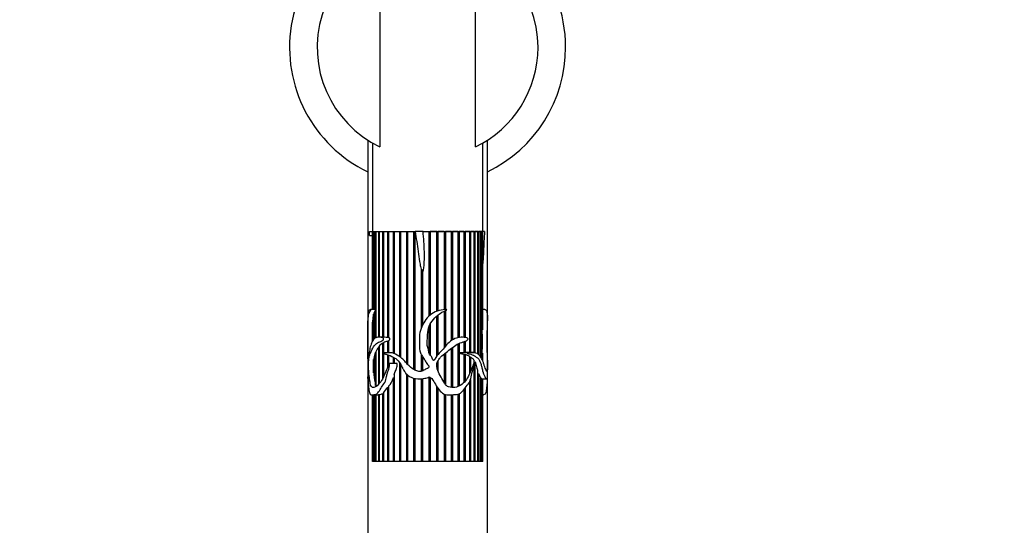
# Model space of a CAD drawing. Units: millimetres. Extents: x 0 to 1057, y 0 to 1792.
# Drawn here: x 505 to 719, y 329 to 439 of the extents above; entities that cross this region are included whole.
import ezdxf
from ezdxf import colors
from ezdxf.entities.mleader import LeaderData, LeaderLine
from ezdxf.math import Vec2, Vec3

# ---------------------------------------------------------------- set-up
doc = ezdxf.new("R2010")
doc.units = ezdxf.units.MM
doc.layers.add('DV5_Défaut', color=7, linetype='Continuous')
doc.layers.add('Défaut', color=7, linetype='Continuous')

# ---------------------------------------------------------------- blocks, each defined once
blk = doc.blocks.new('_DOT')
at = {"color": 0}
blk.add_line((0, 0), (-1, 0), dxfattribs=at)
at = {"color": 0, "const_width": 0.333}
blk.add_lwpolyline([(-0.1665, 0, 1), (0.1665, 0, 1)], format="xyb", close=True, dxfattribs=at)
blk = doc.blocks.new('SE4')
at = {"layer": 'DV5_Défaut', "color": 7, "linetype": 'Continuous'}
for p, q in [((583.61, 445.28), (583.61, 411.65)), ((604.39, 411.65), (604.39, 445.28)), ((581, 413.14), (581, 374.63)), ((607, 374.64), (607, 413.14)), ((582, 412.49), (582, 393.28)), ((606, 393.28), (606, 412.49)), ((581.34, 392.42), (582, 392.42)), ((581.35, 393.28), (582, 393.28)), ((582, 393.28), (582.02, 393.28)), ((582, 393.28), (582, 376.31)), ((582, 393.28), (591.25, 393.28)), ((582.02, 376.31), (582.02, 393.28)), ((582.04, 393.28), (582.04, 376.31)), ((582.04, 393.28), (582.25, 393.28)), ((582.25, 376.31), (582.25, 393.28)), ((582.3, 393.28), (582.3, 376.31)), ((582.3, 393.28), (582.7, 393.28)), ((582.7, 376.31), (582.7, 393.28)), ((582.78, 393.28), (582.78, 370.19)), ((582.78, 393.28), (583.37, 393.28)), ((583.37, 370.3), (583.37, 393.28)), ((583.48, 393.28), (583.48, 370.3)), ((583.48, 393.28), (584.25, 393.28)), ((584.25, 370.3), (584.25, 393.28)), ((584.35, 393.28), (584.35, 370.3)), ((584.38, 393.28), (584.38, 370.29)), ((584.38, 393.28), (585.32, 393.28)), ((585.32, 370.25), (585.32, 393.28)), ((585.41, 393.28), (585.41, 370.26)), ((585.48, 393.28), (585.48, 370.22)), ((585.48, 393.28), (586.56, 393.28)), ((586.56, 366.82), (586.56, 393.28)), ((586.63, 393.28), (586.63, 366.8)), ((586.74, 393.28), (586.74, 366.76)), ((586.74, 393.28), (587.94, 393.28)), ((587.94, 366.06), (587.94, 393.28)), ((588, 393.28), (588, 366.02)), ((588.14, 393.28), (588.14, 365.92)), ((588.14, 393.28), (589.45, 393.28)), ((589.45, 364.63), (589.45, 393.28)), ((589.49, 393.28), (589.49, 364.58)), ((589.65, 393.28), (589.65, 364.4)), ((589.65, 393.28), (591.03, 393.28)), ((591.03, 363.29), (591.03, 393.28)), ((591.06, 393.28), (591.06, 363.27)), ((591.25, 393.28), (591.25, 363.17)), ((593, 393.28), (591.27, 393.28)), ((593, 393.28), (594.35, 393.28)), ((593, 393.28), (597.6, 393.28)), ((594.35, 374.98), (594.35, 393.28)), ((594.57, 393.28), (594.57, 375.16)), ((594.58, 393.28), (594.58, 375.16)), ((596.02, 393.28), (594.58, 393.28)), ((596.02, 375.96), (596.02, 393.28)), ((596.22, 393.28), (596.22, 376.03)), ((596.24, 393.28), (596.24, 376.04)), ((597.59, 393.28), (596.24, 393.28)), ((597.59, 393.28), (597.74, 393.28)), ((597.65, 376.3), (597.65, 393.01)), ((597.75, 393.28), (606, 393.28)), ((597.82, 393.28), (597.82, 376.31)), ((597.86, 393.28), (597.86, 376.31)), ((599.2, 393.28), (597.86, 393.28)), ((599.2, 369.61), (599.2, 393.28)), ((599.35, 393.28), (599.35, 369.71)), ((599.4, 393.28), (599.4, 369.74)), ((600.66, 393.28), (599.4, 393.28)), ((600.66, 370.23), (600.66, 393.28)), ((600.77, 393.28), (600.77, 370.25)), ((600.84, 393.28), (600.84, 370.26)), ((601.98, 393.28), (600.84, 393.28)), ((601.98, 370.28), (601.98, 393.28)), ((602.07, 393.28), (602.07, 370.27)), ((602.15, 393.28), (602.15, 370.27)), ((603.15, 393.28), (602.15, 393.28)), ((603.15, 366.96), (603.15, 393.28)), ((603.2, 393.28), (603.2, 366.96)), ((603.29, 393.28), (603.29, 366.96)), ((604.14, 393.28), (603.29, 393.28)), ((604.14, 366.95), (604.14, 393.28)), ((604.16, 393.28), (604.16, 366.94)), ((604.26, 393.28), (604.26, 366.93)), ((604.94, 393.28), (604.26, 393.28)), ((604.94, 366.66), (604.94, 393.28)), ((605.03, 393.28), (605.03, 366.59)), ((605.52, 393.28), (605.03, 393.28)), ((605.52, 366.02), (605.52, 393.28)), ((605.58, 393.28), (605.58, 365.94)), ((605.87, 393.28), (605.58, 393.28)), ((605.87, 370.94), (605.87, 393.28)), ((605.9, 393.28), (605.9, 371.91)), ((606, 393.28), (605.9, 393.28)), ((606, 374.56), (606, 393.28)), ((606.37, 393.28), (606, 393.28)), ((592.68, 372.44), (592.68, 384.95)), ((592.69, 384.92), (592.69, 372.47)), ((592.9, 384.59), (592.9, 372.93)), ((581, 374.6), (581, 370.85)), ((582.65, 376.31), (581.6, 376.31)), ((582.25, 369.81), (582.25, 375.31)), ((582.25, 375.31), (582.3, 375.3)), ((582.3, 375.47), (582.3, 369.88)), ((582.78, 376.31), (582.7, 376.31)), ((582.7, 370.17), (582.7, 376.17)), ((582.7, 376.17), (582.78, 376.16)), ((596.02, 366.24), (596.02, 374.95)), ((596.22, 375.13), (596.22, 366.48)), ((596.24, 375.15), (596.24, 366.5)), ((597.65, 368.12), (597.65, 375.98)), ((597.82, 376.06), (597.82, 368.3)), ((597.86, 376.08), (597.86, 368.34)), ((606.4, 376.31), (606, 376.31)), ((607, 370.85), (607, 374.61)), ((582.02, 369.51), (582.02, 373.55)), ((582.02, 373.55), (582.04, 373.55)), ((582.04, 373.86), (582.04, 369.54)), ((594.35, 366.83), (594.35, 372.7)), ((594.57, 373.22), (594.57, 366.46)), ((594.58, 373.23), (594.58, 366.42)), ((581, 370.82), (581, 368.28)), ((582, 370.82), (582, 369.46)), ((584.61, 370.3), (583.37, 370.3)), ((585.41, 370.26), (585.32, 370.25)), ((585.48, 370.25), (585.41, 370.26)), ((605.9, 371.91), (605.87, 371.92)), ((607, 368.28), (607, 370.82)), ((581, 368.26), (581, 364.36)), ((583.37, 360.12), (583.37, 368.21)), ((583.37, 368.21), (583.48, 368.17)), ((583.48, 368.35), (583.48, 360.23)), ((584.25, 366.88), (584.25, 369.05)), ((584.25, 369.05), (584.35, 369.02)), ((584.35, 369.02), (584.38, 369.04)), ((584.35, 369.02), (584.35, 366.91)), ((584.38, 369.12), (584.38, 366.91)), ((585.32, 366.94), (585.32, 369.47)), ((585.32, 369.47), (585.41, 369.44)), ((585.41, 369.44), (585.48, 369.47)), ((585.41, 369.44), (585.41, 366.95)), ((585.48, 369.54), (585.48, 366.95)), ((599.4, 368.09), (599.4, 359.37)), ((600.66, 359.62), (600.66, 368.89)), ((600.77, 368.94), (600.77, 366.87)), ((600.84, 368.98), (600.84, 359.7)), ((601.98, 366.93), (601.98, 369.38)), ((602.07, 369.4), (602.07, 366.94)), ((602.15, 369.42), (602.15, 366.93)), ((607, 364.41), (607, 368.26)), ((582.7, 359.84), (582.7, 367)), ((582.7, 367), (582.78, 366.98)), ((582.78, 367.17), (582.78, 359.68)), ((584.25, 361.39), (584.25, 366.83)), ((584.35, 366.79), (584.35, 361.57)), ((584.38, 366.78), (584.38, 361.65)), ((585.32, 363.75), (585.32, 366.51)), ((585.41, 366.48), (585.41, 363.94)), ((585.48, 366.46), (585.48, 364.09)), ((586.56, 364.59), (586.56, 365.94)), ((592.68, 362.88), (592.68, 366.44)), ((592.69, 366.42), (592.69, 362.88)), ((592.9, 366.08), (592.9, 362.95)), ((597.65, 360.35), (597.65, 366.69)), ((597.82, 366.82), (597.82, 360.09)), ((597.86, 366.85), (597.86, 360.07)), ((599.2, 359.38), (599.2, 367.93)), ((599.35, 368.05), (599.35, 359.37)), ((600.77, 366.84), (600.77, 359.67)), ((602.07, 366.94), (601.98, 366.93)), ((601.98, 360.55), (601.98, 366.6)), ((601.98, 366.55), (602.07, 366.53)), ((602.15, 366.93), (602.07, 366.94)), ((602.07, 366.53), (602.15, 366.55)), ((602.07, 366.53), (602.07, 360.64)), ((602.15, 366.55), (602.15, 360.73)), ((604, 366.96), (602.66, 366.96)), ((603.15, 362.51), (603.15, 366.11)), ((603.15, 366.01), (603.2, 365.98)), ((603.2, 365.98), (603.29, 366.02)), ((603.2, 365.98), (603.2, 362.63)), ((603.29, 366.02), (603.29, 362.84)), ((605.87, 365.42), (605.87, 367.69)), ((605.87, 366.85), (605.9, 366.86)), ((605.9, 366.86), (605.9, 365.37)), ((581, 364.32), (581, 363.59)), ((582.25, 362.57), (582.25, 365.44)), ((582.25, 365.44), (582.3, 365.42)), ((582.3, 365.74), (582.3, 362.13)), ((587.37, 364.59), (585.7, 364.59)), ((586.63, 365.9), (586.63, 364.59)), ((586.74, 365.85), (586.74, 364.59)), ((587.94, 343.28), (587.94, 364.74)), ((588, 364.65), (588, 343.28)), ((588.14, 364.4), (588.14, 343.28)), ((596.22, 365.13), (596.22, 363.1)), ((596.24, 365.16), (596.24, 363.04)), ((604.14, 343.28), (604.14, 365.23)), ((604.14, 364.94), (604.16, 364.9)), ((604.16, 364.9), (604.26, 364.98)), ((604.16, 364.9), (604.16, 343.28)), ((604.26, 364.98), (604.26, 343.28)), ((607, 363.59), (607, 364.38)), ((581, 363.56), (581, 361.54)), ((582.3, 362.6), (582.25, 362.57)), ((586.74, 362.21), (586.74, 343.28)), ((589.45, 343.28), (589.45, 362.32)), ((589.49, 362.29), (589.49, 343.28)), ((589.65, 362.14), (589.65, 343.28)), ((594.35, 343.28), (594.35, 361.73)), ((594.36, 361.73), (594.95, 361.31)), ((604.94, 343.28), (604.94, 362.77)), ((604.94, 362.38), (605.03, 362.4)), ((605.03, 362.4), (605.03, 343.28)), ((607, 361.54), (607, 363.56)), ((581, 361.51), (581, 309.16)), ((582.78, 359.87), (582.7, 359.84)), ((585.48, 359.67), (585.48, 343.28)), ((586.56, 343.28), (586.56, 361.53)), ((586.56, 361.53), (586.63, 361.13)), ((586.63, 361.13), (586.74, 361.49)), ((586.63, 361.13), (586.63, 343.28)), ((591.03, 343.28), (591.03, 361.39)), ((591.06, 361.38), (591.06, 343.28)), ((591.25, 361.35), (591.25, 343.28)), ((592.68, 343.28), (592.68, 361.27)), ((592.69, 361.27), (592.69, 343.28)), ((592.9, 361.29), (592.9, 343.28)), ((594.57, 361.58), (594.57, 343.28)), ((594.58, 361.58), (594.58, 343.28)), ((596.02, 343.28), (596.02, 359.56)), ((603.15, 343.28), (603.15, 360.64)), ((603.2, 360.76), (603.2, 343.28)), ((603.29, 361.03), (603.29, 343.28)), ((605.52, 343.28), (605.52, 361.52)), ((605.52, 361.44), (605.58, 361.44)), ((605.58, 361.44), (605.58, 343.28)), ((605.87, 343.28), (605.87, 361.26)), ((605.87, 361.26), (606.9, 361.26)), ((605.9, 361.26), (605.9, 343.28)), ((606, 343.28), (606, 361.26)), ((607, 309.16), (607, 361.51)), ((581.88, 357.81), (582.96, 357.81)), ((582, 357.81), (582, 343.28)), ((582.02, 343.28), (582.02, 357.81)), ((582.04, 357.81), (582.04, 343.28)), ((582.25, 343.28), (582.25, 357.81)), ((582.3, 357.81), (582.3, 343.28)), ((582.7, 343.28), (582.7, 357.81)), ((582.78, 357.83), (582.78, 343.28)), ((583.37, 343.28), (583.37, 357.84)), ((583.37, 357.84), (583.48, 357.84)), ((583.48, 357.85), (583.48, 343.28)), ((584.25, 343.28), (584.25, 358.07)), ((584.25, 358.07), (584.35, 358.04)), ((584.35, 358.04), (584.38, 358.07)), ((584.35, 358.04), (584.35, 343.28)), ((584.38, 358.18), (584.38, 343.28)), ((585.32, 343.28), (585.32, 359.48)), ((585.32, 359.48), (585.41, 359.37)), ((585.41, 359.37), (585.48, 359.46)), ((585.41, 359.37), (585.41, 343.28)), ((596.22, 359.26), (596.22, 343.28)), ((596.24, 359.23), (596.24, 343.28)), ((597.65, 343.28), (597.65, 357.95)), ((597.82, 357.9), (597.82, 343.28)), ((597.86, 357.89), (597.86, 343.28)), ((599.2, 343.28), (599.2, 357.82)), ((599.35, 357.83), (599.35, 343.28)), ((599.4, 357.83), (599.4, 343.28)), ((600.66, 343.28), (600.66, 357.95)), ((600.77, 357.98), (600.77, 343.28)), ((600.84, 358), (600.84, 343.28)), ((601.98, 343.28), (601.98, 359.01)), ((602.07, 359.12), (602.07, 343.28)), ((602.15, 359.22), (602.15, 343.28)), ((606, 357.81), (606.12, 357.81)), ((582.02, 343.28), (582, 343.28)), ((582.04, 343.28), (582.02, 343.28)), ((582.25, 343.28), (582.04, 343.28)), ((582.3, 343.28), (582.25, 343.28)), ((582.7, 343.28), (582.3, 343.28)), ((582.78, 343.28), (582.7, 343.28)), ((583.37, 343.28), (582.78, 343.28)), ((583.48, 343.28), (583.37, 343.28)), ((584.25, 343.28), (583.48, 343.28)), ((584.35, 343.28), (584.25, 343.28)), ((584.38, 343.28), (584.35, 343.28)), ((585.32, 343.28), (584.38, 343.28)), ((585.41, 343.28), (585.32, 343.28)), ((585.48, 343.28), (585.41, 343.28)), ((586.56, 343.28), (585.48, 343.28)), ((586.63, 343.28), (586.56, 343.28)), ((586.74, 343.28), (586.63, 343.28)), ((587.94, 343.28), (586.74, 343.28)), ((588, 343.28), (587.94, 343.28)), ((588.14, 343.28), (588, 343.28)), ((589.45, 343.28), (588.14, 343.28)), ((589.49, 343.28), (589.45, 343.28)), ((589.65, 343.28), (589.49, 343.28)), ((591.03, 343.28), (589.65, 343.28)), ((591.06, 343.28), (591.03, 343.28)), ((591.25, 343.28), (591.06, 343.28)), ((592.68, 343.28), (591.25, 343.28)), ((592.69, 343.28), (592.68, 343.28)), ((592.9, 343.28), (592.69, 343.28)), ((594.35, 343.28), (592.9, 343.28)), ((594.57, 343.28), (594.35, 343.28)), ((594.58, 343.28), (594.57, 343.28)), ((596.02, 343.28), (594.58, 343.28)), ((596.22, 343.28), (596.02, 343.28)), ((596.24, 343.28), (596.22, 343.28)), ((597.65, 343.28), (596.24, 343.28)), ((597.82, 343.28), (597.65, 343.28)), ((597.86, 343.28), (597.82, 343.28)), ((599.2, 343.28), (597.86, 343.28)), ((599.35, 343.28), (599.2, 343.28)), ((599.4, 343.28), (599.35, 343.28)), ((600.66, 343.28), (599.4, 343.28)), ((600.77, 343.28), (600.66, 343.28)), ((600.84, 343.28), (600.77, 343.28)), ((601.98, 343.28), (600.84, 343.28)), ((602.07, 343.28), (601.98, 343.28)), ((602.15, 343.28), (602.07, 343.28)), ((603.15, 343.28), (602.15, 343.28)), ((603.2, 343.28), (603.15, 343.28)), ((603.29, 343.28), (603.2, 343.28)), ((604.14, 343.28), (603.29, 343.28)), ((604.16, 343.28), (604.14, 343.28)), ((604.26, 343.28), (604.16, 343.28)), ((604.94, 343.28), (604.26, 343.28)), ((605.03, 343.28), (604.94, 343.28)), ((605.52, 343.28), (605.03, 343.28)), ((605.58, 343.28), (605.52, 343.28)), ((605.87, 343.28), (605.58, 343.28)), ((605.9, 343.28), (605.87, 343.28)), ((606, 343.28), (605.9, 343.28))]:
    blk.add_line(p, q, dxfattribs=at)
for centre, radius, start, end in [((594, 433.28), 30, 97.6623, 244.2968), ((594, 433.28), 30, 0, 82.3377), ((594, 433.28), 24, 0, 244.3411), ((594, 433.28), 24, 295.6589, 0), ((594, 433.28), 30, 295.7057, 0), ((590.38, 373.41), 8.35, 166.8203, 176.9271), ((584.89, 374.43), 2.8, 141.5328, 158.1489), ((527.65, 376.06), 78.36, 356.9621, 358.8974), ((805.64, 369.87), 223.64, 179.0582, 179.7577), ((584.63, 364.78), 5.51, 82.8196, 90.2465), ((748.33, 369.32), 142.47, 179.3463, 180.6537), ((588.49, 364.6), 6.26, 144.7962, 155.827), ((585.8, 366.55), 2.94, 121.7576, 142.1959), ((586.97, 363.59), 6.11, 105.6037, 115.0033), ((586.76, 365), 4.53, 153.7534, 170.5939), ((600.76, 366.85), 0.0226, 326.4883, 33.5117), ((602.56, 363.57), 3.39, 88.2146, 96.9411), ((601.23, 363.13), 3.55, 57.2061, 75.0332), ((571.87, 364.31), 34.13, 1.4184, 4.2948), ((593.69, 364), 11.53, 172.8711, 187.1289), ((596.9, 363.54), 14.67, 185.4815, 194.5914), ((583.3, 359.96), 0.593, 207.7483, 215.033), ((583.03, 362.35), 3.63, 312.4927, 346.9463), ((606.03, 361.85), 0.612, 221.9299, 254.9411), ((583.48, 359.29), 1.44, 270.1282, 302.6446), ((575.64, 365.5), 11.4, 320.0876, 328.1358)]:
    blk.add_arc(centre, radius, start, end, dxfattribs=at)
blk.add_ellipse((594, 361.98), major_axis=(-13, 0), ratio=0.694993, start_param=0.027451, end_param=0.073326, dxfattribs=at)
for points, knots in [([(581.34, 392.42), (581.34, 392.42), (581.34, 392.44), (581.34, 392.45), (581.34, 392.46), (581.34, 392.49), (581.34, 392.51), (581.35, 392.56), (581.35, 392.6), (581.35, 392.71), (581.35, 392.78), (581.35, 392.99), (581.35, 393.14), (581.35, 393.28)], [0, 0, 0, 0, 0.0285026, 0.0285026, 0.0598413, 0.0598413, 0.1225185, 0.1225185, 0.247873, 0.247873, 0.498582, 0.498582, 1, 1, 1, 1]), ([(591.27, 393.28), (591.47, 391.83), (591.8, 390.39), (592.07, 388.2), (592.13, 387.46), (592.31, 386.37), (592.39, 386.01), (592.52, 385.48), (592.57, 385.3), (592.68, 384.95), (592.72, 384.76), (592.88, 384.59), (592.94, 384.58), (593, 384.64), (593.02, 384.69), (593.07, 384.82), (593.09, 384.91), (593.15, 385.18), (593.17, 385.37), (593.23, 385.92), (593.26, 386.29), (593.32, 387.39), (593.32, 388.14), (593.26, 390.35), (593.16, 391.82), (593, 393.28)], [0, 0, 0, 0, 0.25, 0.25, 0.375, 0.375, 0.4375, 0.4375, 0.46875, 0.46875, 0.5, 0.5, 0.507813, 0.507813, 0.515625, 0.515625, 0.53125, 0.53125, 0.5625, 0.5625, 0.625, 0.625, 0.75, 0.75, 1, 1, 1, 1]), ([(597.59, 393.28), (597.62, 393.14), (597.65, 393), (597.69, 392.78), (597.7, 392.71), (597.72, 392.56), (597.71, 392.49), (597.75, 392.41), (597.75, 392.43), (597.75, 392.45), (597.75, 392.46), (597.75, 392.49), (597.75, 392.51), (597.75, 392.56), (597.74, 392.6), (597.74, 392.71), (597.74, 392.78), (597.73, 392.99), (597.73, 393.14), (597.74, 393.28)], [0, 0, 0, 0, 0.25, 0.25, 0.375, 0.375, 0.5, 0.5, 0.515625, 0.515625, 0.53125, 0.53125, 0.5625, 0.5625, 0.625, 0.625, 0.75, 0.75, 1, 1, 1, 1]), ([(606.37, 393.28), (606.31, 391.83), (606.2, 390.39), (606.1, 388.2), (606.08, 387.46), (606.02, 386.6), (606.01, 386.47), (606, 386.34)], [0, 0, 0, 0, 0.62819, 0.62819, 0.942285, 0.942285, 1, 1, 1, 1]), ([(581.03, 361.31), (581.05, 360.9), (581.08, 360.48), (581.15, 359.65), (581.19, 359.23), (581.3, 358.47), (581.38, 358.12), (581.64, 357.8), (581.81, 357.8), (582.19, 357.83), (582.4, 357.83), (582.75, 357.91), (582.88, 357.95), (583.12, 358.13), (583.24, 358.26), (583.57, 358.73), (583.75, 359.12), (584.2, 359.8), (584.47, 360.09), (584.89, 360.85), (585, 361.33), (585.14, 362.04), (585.19, 362.28), (585.32, 362.74), (585.41, 362.96), (585.57, 363.41), (585.64, 363.63), (585.7, 364), (585.71, 364.12), (585.72, 364.31), (585.73, 364.37), (585.72, 364.47), (585.72, 364.5), (585.72, 364.55), (585.72, 364.57), (585.7, 364.6), (585.69, 364.59), (585.63, 364.46), (585.59, 364.34), (585.49, 364.11), (585.44, 364), (585.28, 363.66), (585.18, 363.43), (584.87, 362.76), (584.69, 362.3), (584.29, 361.41), (584.06, 361), (583.32, 359.97), (582.77, 359.45), (582.08, 359.34), (581.87, 359.4), (581.64, 359.81), (581.59, 360.01), (581.5, 360.45), (581.47, 360.69), (581.37, 361.4), (581.3, 361.83), (581.21, 362.79), (581.17, 363.29), (581.15, 364.07), (581.15, 364.34), (581.16, 364.87), (581.18, 365.11), (581.24, 365.54), (581.27, 365.76), (581.35, 366.17), (581.4, 366.34), (581.57, 366.84), (581.7, 367.16), (582.01, 367.82), (582.19, 368.13), (582.61, 368.69), (582.85, 368.93), (583.27, 369.19), (583.42, 369.26), (583.74, 369.38), (583.91, 369.43), (584.16, 369.56), (584.25, 369.61), (584.39, 369.78), (584.45, 369.94), (584.34, 370.16), (584.23, 370.19), (584.06, 370.24), (583.97, 370.25), (583.54, 370.31), (583.23, 370.32), (582.38, 370.13), (581.97, 369.6), (581.59, 368.43), (581.5, 368), (581.32, 367.19), (581.24, 366.81), (581.15, 366.2), (581.12, 365.98), (581.1, 365.64), (581.09, 365.52), (581.08, 365.34), (581.07, 365.27), (581.06, 365.26), (581.05, 365.34), (581.04, 365.64), (581.03, 365.91), (581.02, 366.26), (581.01, 366.36), (581.01, 366.57), (581, 366.69), (581, 367.11), (581, 367.41), (581, 367.98), (581, 368.26), (581, 369.12), (581, 369.72), (581, 370.92), (581, 371.53), (581, 372.71), (581.01, 373.26), (581.06, 374.24), (581.1, 374.66), (581.22, 375.27), (581.26, 375.46), (581.38, 375.75), (581.45, 375.87), (581.56, 376.04), (581.61, 376.1), (581.66, 376.19), (581.67, 376.21), (581.68, 376.27), (581.67, 376.3), (581.63, 376.32), (581.61, 376.31), (581.49, 376.31), (581.41, 376.27), (581.2, 376.11), (581.11, 375.91), (581.01, 375.35), (581, 375.01), (581, 374.61)], [0, 0, 0, 0, 0.023324, 0.023324, 0.046649, 0.046649, 0.069973, 0.069973, 0.093298, 0.093298, 0.116622, 0.116622, 0.128285, 0.128285, 0.139947, 0.139947, 0.163271, 0.163271, 0.186596, 0.186596, 0.20992, 0.20992, 0.221583, 0.221583, 0.233245, 0.233245, 0.244907, 0.244907, 0.250738, 0.250738, 0.253654, 0.253654, 0.255112, 0.255112, 0.255841, 0.255841, 0.256569, 0.256569, 0.262401, 0.262401, 0.268232, 0.268232, 0.279894, 0.279894, 0.303218, 0.303218, 0.326543, 0.326543, 0.373192, 0.373192, 0.396516, 0.396516, 0.408179, 0.408179, 0.419841, 0.419841, 0.443165, 0.443165, 0.46649, 0.46649, 0.478152, 0.478152, 0.489814, 0.489814, 0.501477, 0.501477, 0.513139, 0.513139, 0.536463, 0.536463, 0.559788, 0.559788, 0.583112, 0.583112, 0.594774, 0.594774, 0.606437, 0.606437, 0.612268, 0.612268, 0.618099, 0.618099, 0.62393, 0.62393, 0.629761, 0.629761, 0.653086, 0.653086, 0.699735, 0.699735, 0.723059, 0.723059, 0.746384, 0.746384, 0.758046, 0.758046, 0.763877, 0.763877, 0.766793, 0.766793, 0.769708, 0.769708, 0.78137, 0.78137, 0.787202, 0.787202, 0.793033, 0.793033, 0.804695, 0.804695, 0.816357, 0.816357, 0.839682, 0.839682, 0.863006, 0.863006, 0.886331, 0.886331, 0.909655, 0.909655, 0.921317, 0.921317, 0.93298, 0.93298, 0.938811, 0.938811, 0.940269, 0.940269, 0.941726, 0.941726, 0.944642, 0.944642, 0.956304, 0.956304, 0.979629, 0.979629, 1, 1, 1, 1]), ([(594.95, 361.31), (595.2, 360.9), (595.45, 360.49), (595.95, 359.67), (596.2, 359.25), (596.79, 358.5), (597.14, 358.15), (598.02, 357.8), (598.48, 357.8), (599.38, 357.83), (599.82, 357.83), (600.67, 357.92), (601.07, 358.06), (601.71, 358.65), (601.95, 359.03), (602.47, 359.72), (602.77, 360.01), (603.23, 360.73), (603.35, 361.19), (603.49, 361.89), (603.53, 362.13), (603.64, 362.59), (603.7, 362.81), (603.92, 363.47), (604.03, 363.93), (604.03, 364.47), (604.02, 364.5), (604.02, 364.55), (604.02, 364.56), (604.01, 364.59), (604, 364.59), (603.97, 364.52), (603.95, 364.46), (603.89, 364.29), (603.85, 364.17), (603.72, 363.84), (603.62, 363.61), (603.15, 362.51), (602.8, 361.54), (601.64, 360.11), (600.86, 359.56), (599.48, 359.33), (598.99, 359.35), (598.29, 359.64), (598.08, 359.78), (597.74, 360.17), (597.61, 360.4), (597.01, 361.57), (596.38, 362.43), (596.04, 363.71), (596, 363.97), (595.99, 364.49), (596.01, 364.77), (596.27, 365.24), (596.44, 365.44), (596.74, 365.87), (596.91, 366.07), (597.5, 366.61), (597.93, 366.9), (598.73, 367.56), (599.12, 367.88), (599.93, 368.47), (600.35, 368.74), (601.19, 369.15), (601.62, 369.27), (602.24, 369.45), (602.45, 369.5), (602.71, 369.72), (602.79, 369.83), (602.77, 370.11), (602.65, 370.16), (602.35, 370.26), (602.14, 370.27), (601.72, 370.29), (601.5, 370.3), (600.83, 370.28), (600.37, 370.19), (599.48, 369.81), (599.05, 369.54), (598.27, 368.86), (597.94, 368.44), (597.27, 367.62), (596.91, 367.23), (596.18, 366.45), (595.83, 366.05), (595.52, 365.52), (595.49, 365.46), (595.42, 365.35), (595.38, 365.27), (595.25, 365.25), (595.2, 365.33), (595.13, 365.45), (595.11, 365.51), (594.97, 365.82), (594.88, 366.08), (594.6, 366.4), (594.5, 366.49), (594.36, 366.73), (594.32, 366.87), (594.24, 367.3), (594.22, 367.59), (594.05, 368.15), (593.93, 368.42), (593.86, 369), (593.88, 369.29), (593.96, 370.18), (593.98, 370.78), (594.1, 371.96), (594.23, 372.56), (594.77, 373.61), (595.15, 374.08), (595.98, 374.93), (596.41, 375.36), (597.19, 375.78), (597.46, 375.89), (597.86, 376.07), (597.99, 376.13), (598.12, 376.23), (598.14, 376.24), (598.16, 376.27), (598.14, 376.29), (598.08, 376.31), (598.05, 376.31), (597.94, 376.32), (597.87, 376.31), (597.23, 376.29), (596.65, 376.18), (595.53, 375.79), (595, 375.5), (594.07, 374.76), (593.69, 374.29), (592.75, 372.78), (592.29, 371.64), (592.18, 369.88), (592.23, 369.29), (592.22, 368.1), (592.25, 367.51), (592.56, 366.66), (592.7, 366.39), (593.03, 365.88), (593.22, 365.64), (593.52, 365.12), (593.65, 364.84), (593.91, 364.47), (594, 364.35), (594.21, 364.13), (594.32, 364), (594.26, 363.7), (594.12, 363.6), (593.84, 363.48), (593.7, 363.43), (593.28, 363.25), (593.07, 363), (592.47, 362.81), (592.16, 362.84), (591.57, 363), (591.29, 363.14), (590.52, 363.6), (590.05, 363.98), (589.43, 364.63), (589.25, 364.87), (588.86, 365.32), (588.64, 365.51), (587.97, 366.06), (587.51, 366.41), (586.54, 366.87), (586.04, 366.97), (585.33, 366.94), (585.1, 366.92), (584.77, 366.93), (584.66, 366.93), (584.5, 366.93), (584.45, 366.92), (584.34, 366.91), (584.29, 366.91), (584.22, 366.85), (584.26, 366.82), (584.31, 366.8), (584.34, 366.79), (584.41, 366.77), (584.46, 366.75), (584.62, 366.71), (584.73, 366.68), (585.06, 366.6), (585.28, 366.53), (585.96, 366.28), (586.42, 366.02), (587.14, 365.64), (587.38, 365.49), (587.66, 365.14), (587.74, 365.02), (587.93, 364.79), (588.04, 364.68), (588.19, 364.42), (588.24, 364.26), (588.36, 363.97), (588.45, 363.84), (588.55, 363.64), (588.58, 363.56), (588.65, 363.42), (588.72, 363.38), (588.85, 363.18), (588.83, 362.98), (589, 362.82), (589.07, 362.77), (589.15, 362.63), (589.17, 362.54), (589.24, 362.4), (589.32, 362.37), (589.47, 362.31), (589.53, 362.26), (589.71, 362.08), (589.82, 361.95), (590.1, 361.77), (590.25, 361.69), (591, 361.33), (591.69, 361.26), (592.71, 361.26), (593.05, 361.31), (593.55, 361.42), (593.72, 361.45), (594.06, 361.54), (594.21, 361.62), (594.36, 361.73)], [0, 0, 0, 0, 0.015625, 0.015625, 0.03125, 0.03125, 0.046875, 0.046875, 0.0625, 0.0625, 0.078125, 0.078125, 0.09375, 0.09375, 0.109375, 0.109375, 0.125, 0.125, 0.140625, 0.140625, 0.148437, 0.148437, 0.15625, 0.15625, 0.171875, 0.171875, 0.172852, 0.172852, 0.17334, 0.17334, 0.173828, 0.173828, 0.175781, 0.175781, 0.179687, 0.179687, 0.1875, 0.1875, 0.21875, 0.21875, 0.25, 0.25, 0.265625, 0.265625, 0.273437, 0.273437, 0.28125, 0.28125, 0.3125, 0.3125, 0.320312, 0.320312, 0.328125, 0.328125, 0.335937, 0.335937, 0.34375, 0.34375, 0.359375, 0.359375, 0.375, 0.375, 0.390625, 0.390625, 0.40625, 0.40625, 0.414062, 0.414062, 0.417969, 0.417969, 0.421875, 0.421875, 0.429687, 0.429687, 0.4375, 0.4375, 0.453125, 0.453125, 0.46875, 0.46875, 0.484375, 0.484375, 0.5, 0.5, 0.515625, 0.515625, 0.517578, 0.517578, 0.519531, 0.519531, 0.521484, 0.521484, 0.523437, 0.523437, 0.53125, 0.53125, 0.535156, 0.535156, 0.539062, 0.539062, 0.546875, 0.546875, 0.554687, 0.554687, 0.5625, 0.5625, 0.578125, 0.578125, 0.59375, 0.59375, 0.609375, 0.609375, 0.625, 0.625, 0.632812, 0.632812, 0.636719, 0.636719, 0.637207, 0.637207, 0.637695, 0.637695, 0.638672, 0.638672, 0.640625, 0.640625, 0.65625, 0.65625, 0.671875, 0.671875, 0.6875, 0.6875, 0.71875, 0.71875, 0.734375, 0.734375, 0.75, 0.75, 0.757812, 0.757812, 0.765625, 0.765625, 0.773437, 0.773437, 0.777344, 0.777344, 0.78125, 0.78125, 0.785156, 0.785156, 0.789062, 0.789062, 0.796875, 0.796875, 0.804687, 0.804687, 0.8125, 0.8125, 0.828125, 0.828125, 0.835937, 0.835937, 0.84375, 0.84375, 0.859375, 0.859375, 0.875, 0.875, 0.882812, 0.882812, 0.886719, 0.886719, 0.888672, 0.888672, 0.890625, 0.890625, 0.891602, 0.891602, 0.892578, 0.892578, 0.894531, 0.894531, 0.898437, 0.898437, 0.90625, 0.90625, 0.921875, 0.921875, 0.929687, 0.929687, 0.933594, 0.933594, 0.9375, 0.9375, 0.941406, 0.941406, 0.945312, 0.945312, 0.947266, 0.947266, 0.949219, 0.949219, 0.953125, 0.953125, 0.955078, 0.955078, 0.957031, 0.957031, 0.958984, 0.958984, 0.960937, 0.960937, 0.964844, 0.964844, 0.96875, 0.96875, 0.984375, 0.984375, 0.992188, 0.992188, 0.996094, 0.996094, 1, 1, 1, 1]), ([(606.4, 376.32), (606.43, 376.32), (606.45, 376.31), (606.56, 376.28), (606.63, 376.24), (606.82, 376.06), (606.9, 375.85), (606.99, 375.24), (607, 374.85), (606.99, 373.91), (606.97, 373.39), (606.93, 372.31), (606.9, 371.74), (606.87, 370.58), (606.87, 369.97), (606.88, 368.78), (606.87, 368.17), (606.9, 366.98), (606.93, 366.43), (606.97, 365.68), (606.98, 365.43), (606.99, 364.9), (607, 364.63), (607, 364.28), (607, 364.18), (607, 363.92), (607, 363.74), (607, 363.46), (607, 363.42), (606.98, 363.17), (606.97, 363.07), (606.95, 362.92), (606.94, 362.87), (606.89, 362.82), (606.84, 362.87), (606.69, 363.17), (606.57, 363.51), (606.36, 364.07), (606.29, 364.27), (606.15, 364.69), (606.09, 364.93), (605.85, 365.56), (605.64, 365.9), (605.15, 366.52), (604.86, 366.77), (604.17, 366.99), (603.78, 366.93), (603.17, 366.92), (602.95, 366.94), (602.71, 366.91), (602.68, 366.9), (602.64, 366.89), (602.62, 366.89), (602.6, 366.88), (602.57, 366.87), (602.59, 366.82), (602.63, 366.82), (602.68, 366.8), (602.71, 366.79), (602.84, 366.75), (602.95, 366.72), (603.48, 366.59), (603.87, 366.47), (604.38, 366.15), (604.55, 366.02), (604.86, 365.79), (605.01, 365.68), (605.27, 365.36), (605.35, 365.11), (605.49, 364.8), (605.54, 364.7), (605.62, 364.47), (605.64, 364.33), (605.69, 364.06), (605.73, 363.94), (605.79, 363.7), (605.81, 363.55), (605.87, 363.38), (605.89, 363.34), (605.92, 363.21), (605.93, 363.13), (605.94, 362.98), (605.96, 362.91), (606.01, 362.81), (606.03, 362.77), (606.06, 362.62), (606.07, 362.54), (606.1, 362.41), (606.12, 362.37), (606.21, 362.29), (606.24, 362.16), (606.36, 361.81), (606.45, 361.68), (606.62, 361.42), (606.69, 361.35), (606.82, 361.28), (606.87, 361.25), (606.95, 361.26), (606.97, 361.32), (606.99, 361.43), (607, 361.46), (607, 361.51), (607, 361.52), (607, 361.53)], [0, 0, 0, 0, 0.0060406, 0.0060406, 0.0273719, 0.0273719, 0.0700347, 0.0700347, 0.1126975, 0.1126975, 0.1553603, 0.1553603, 0.198023, 0.198023, 0.2406858, 0.2406858, 0.2833486, 0.2833486, 0.3260114, 0.3260114, 0.3473428, 0.3473428, 0.3686742, 0.3686742, 0.3793398, 0.3793398, 0.3900055, 0.3900055, 0.4113369, 0.4113369, 0.4220026, 0.4220026, 0.4326683, 0.4326683, 0.4539997, 0.4539997, 0.4966625, 0.4966625, 0.5179939, 0.5179939, 0.5393253, 0.5393253, 0.581988, 0.581988, 0.6246508, 0.6246508, 0.6673136, 0.6673136, 0.688645, 0.688645, 0.6913114, 0.6913114, 0.6926446, 0.6926446, 0.6939778, 0.6939778, 0.6966442, 0.6966442, 0.6993107, 0.6993107, 0.7099764, 0.7099764, 0.7526391, 0.7526391, 0.7739705, 0.7739705, 0.7953019, 0.7953019, 0.8166333, 0.8166333, 0.827299, 0.827299, 0.8379647, 0.8379647, 0.8486304, 0.8486304, 0.8592961, 0.8592961, 0.8646289, 0.8646289, 0.8699618, 0.8699618, 0.8752946, 0.8752946, 0.8806275, 0.8806275, 0.8859603, 0.8859603, 0.8912932, 0.8912932, 0.9019589, 0.9019589, 0.9232902, 0.9232902, 0.9446216, 0.9446216, 0.965953, 0.965953, 0.9872844, 0.9872844, 0.9979501, 0.9979501, 1, 1, 1, 1]), ([(585.48, 369.54), (585.55, 369.57), (585.62, 369.62), (585.69, 369.68), (585.71, 369.7), (585.73, 369.72), (585.75, 369.75), (585.77, 369.78), (585.79, 369.81), (585.8, 369.85), (585.81, 369.87), (585.82, 369.89), (585.82, 369.92), (585.82, 369.93), (585.82, 369.95), (585.82, 369.97), (585.82, 369.99), (585.82, 370.01), (585.81, 370.03), (585.8, 370.04), (585.79, 370.06), (585.78, 370.07), (585.77, 370.09), (585.75, 370.11), (585.72, 370.12), (585.66, 370.17), (585.58, 370.2), (585.51, 370.21), (585.5, 370.22), (585.49, 370.22), (585.48, 370.22)], [0, 0, 0, 0, 0.258153, 0.258153, 0.258153, 0.351635, 0.351635, 0.351635, 0.44605, 0.44605, 0.44605, 0.501983, 0.501983, 0.501983, 0.548482, 0.548482, 0.548482, 0.59545, 0.59545, 0.59545, 0.636255, 0.636255, 0.636255, 0.713929, 0.713929, 0.713929, 0.966127, 0.966127, 0.966127, 1, 1, 1, 1]), ([(607, 368.26), (607, 368.41), (607, 368.56), (607, 369.3), (607, 369.91), (607, 370.62), (607, 370.74), (607, 370.85)], [0, 0, 0, 0, 0.184884, 0.184884, 0.872368, 0.872368, 1, 1, 1, 1]), ([(600.77, 366.87), (600.77, 366.87), (600.77, 366.86), (600.77, 366.86), (600.77, 366.86), (600.77, 366.86), (600.77, 366.86), (600.77, 366.86), (600.77, 366.86), (600.77, 366.85), (600.77, 366.85), (600.77, 366.85), (600.77, 366.85), (600.77, 366.85), (600.77, 366.85), (600.77, 366.85), (600.77, 366.85), (600.77, 366.85), (600.77, 366.84), (600.77, 366.84), (600.77, 366.84), (600.77, 366.84)], [0, 0, 0, 0, 0.315464, 0.315464, 0.315464, 0.415315, 0.415315, 0.415315, 0.496566, 0.496566, 0.496566, 0.577903, 0.577903, 0.577903, 0.689351, 0.689351, 0.689351, 0.89799, 0.89799, 0.89799, 1, 1, 1, 1]), ([(601.98, 366.93), (601.81, 366.92), (601.63, 366.93), (601.44, 366.93), (601.35, 366.93), (601.26, 366.92), (601.16, 366.91), (601.12, 366.9), (601.07, 366.9), (601.02, 366.89), (601.01, 366.88), (601, 366.88), (600.99, 366.87), (600.98, 366.87), (600.98, 366.87), (600.98, 366.87), (600.98, 366.87), (600.98, 366.86), (600.97, 366.86), (600.97, 366.86), (600.97, 366.86), (600.97, 366.86), (600.97, 366.86), (600.97, 366.86), (600.97, 366.86), (600.97, 366.86), (600.97, 366.85), (600.97, 366.85), (600.97, 366.85), (600.97, 366.85), (600.97, 366.85), (600.97, 366.85), (600.97, 366.85), (600.97, 366.85), (600.98, 366.84), (600.98, 366.84), (600.98, 366.84), (601, 366.83), (601.02, 366.82), (601.03, 366.82), (601.1, 366.79), (601.16, 366.78), (601.23, 366.76), (601.47, 366.71), (601.71, 366.67), (601.94, 366.61), (601.95, 366.61), (601.97, 366.6), (601.98, 366.6)], [0, 0, 0, 0, 0.266758, 0.266758, 0.266758, 0.400155, 0.400155, 0.400155, 0.466891, 0.466891, 0.466891, 0.483572, 0.483572, 0.483572, 0.488254, 0.488254, 0.488254, 0.490592, 0.490592, 0.490592, 0.492317, 0.492317, 0.492317, 0.493455, 0.493455, 0.493455, 0.494605, 0.494605, 0.494605, 0.495633, 0.495633, 0.495633, 0.497488, 0.497488, 0.497488, 0.502879, 0.502879, 0.502879, 0.527179, 0.527179, 0.527179, 0.623487, 0.623487, 0.623487, 0.977879, 0.977879, 0.977879, 1, 1, 1, 1]), ([(603.29, 366.02), (603.37, 365.97), (603.45, 365.92), (603.61, 365.81), (603.69, 365.76), (603.83, 365.65), (603.9, 365.58), (604.03, 365.43), (604.09, 365.34), (604.14, 365.23)], [0, 0, 0, 0, 0.25, 0.25, 0.5, 0.5, 0.75, 0.75, 1, 1, 1, 1]), ([(581, 364.36), (581, 364.32), (581, 364.28), (581, 364.13), (581, 364), (581, 363.7), (581, 363.61), (581, 363.55)], [0, 0, 0, 0, 0.149368, 0.149368, 0.589122, 0.589122, 1, 1, 1, 1]), ([(586.74, 362.21), (586.82, 362.53), (586.95, 362.82), (587.21, 363.39), (587.33, 363.69), (587.4, 364.18), (587.42, 364.34), (587.4, 364.53), (587.4, 364.55), (587.39, 364.58), (587.38, 364.59), (587.37, 364.59)], [0, 0, 0, 0, 0.385184, 0.385184, 0.770367, 0.770367, 0.962959, 0.962959, 0.987033, 0.987033, 1, 1, 1, 1]), ([(604.26, 364.98), (604.33, 364.81), (604.43, 364.68), (604.53, 364.3), (604.56, 364.08), (604.67, 363.72), (604.71, 363.51), (604.82, 363.27), (604.83, 363.15), (604.85, 362.98), (604.86, 362.92), (604.89, 362.84), (604.92, 362.82), (604.94, 362.77)], [0, 0, 0, 0, 0.25, 0.25, 0.5, 0.5, 0.75, 0.75, 0.875, 0.875, 0.9375, 0.9375, 1, 1, 1, 1]), ([(581.03, 361.33), (581.02, 361.35), (581.01, 361.38), (581, 361.44), (581, 361.47), (581, 361.55), (581, 361.64), (581, 361.73)], [0, 0, 0, 0, 0.3133801, 0.3133801, 0.65669, 0.65669, 1, 1, 1, 1]), ([(605.03, 362.4), (605.05, 362.36), (605.08, 362.35), (605.12, 362.29), (605.14, 362.24), (605.18, 362.14), (605.2, 362.09), (605.24, 361.99), (605.26, 361.95), (605.32, 361.83), (605.36, 361.76), (605.44, 361.63), (605.48, 361.57), (605.52, 361.52)], [0, 0, 0, 0, 0.125, 0.125, 0.25, 0.25, 0.375, 0.375, 0.5, 0.5, 0.75, 0.75, 1, 1, 1, 1]), ([(606.96, 361.31), (606.95, 360.9), (606.92, 360.48), (606.85, 359.64), (606.81, 359.22), (606.69, 358.47), (606.61, 358.12), (606.38, 357.83), (606.26, 357.81), (606.12, 357.81)], [0, 0, 0, 0, 0.265429, 0.265429, 0.530859, 0.530859, 0.796288, 0.796288, 1, 1, 1, 1]), ([(582.95, 357.81), (582.99, 357.81), (583.02, 357.81), (583.16, 357.82), (583.26, 357.83), (583.37, 357.84)], [0, 0, 0, 0, 0.2599129, 0.2599129, 1, 1, 1, 1])]:
    blk.add_open_spline(points, degree=3, knots=knots, dxfattribs=at)
blk.add_open_spline([(582.7, 376.31), (582.68, 376.31), (582.67, 376.31), (582.65, 376.31)], degree=3, dxfattribs=at)

msp = doc.modelspace()

# ---------------------------------------------------------------- block references
at = {"layer": 'Défaut'}
msp.add_blockref('SE4', (0, 0), dxfattribs=at)

# ---------------------------------------------------------------- leaders
at = {"layer": 'Défaut', "color": 7, "linetype": 'Continuous'}
ml = msp.add_multileader_mtext('Standard', dxfattribs=at)
ml.set_content('{\\pxsm0.9;\\fSolid Edge ISO|b1||i0||c0|p34;\\W1.;27/02/2018\\P}', color=256)
ml.set_leader_properties()
ml.set_arrow_properties(name='DOT')
ml.build(insert=Vec2(0, 0))
ml.multileader.update_dxf_attribs({"leader_type": 0, "dogleg_length": 0, "arrow_head_size": 12})
ctx = ml.context
ctx.base_point, ctx.char_height, ctx.arrow_head_size, ctx.landing_gap_size = Vec3(923.17, 1785.02), 12, 12, 4.2
notes = []
notes.append((ctx, [(0, (0, 0, 0), (0, 0), (1, 0), 1, [])]))
ctx.mtext.insert = Vec3(925.17, 1791.14)
for ctx, leaders in notes:
    for number, flags, end, landing, length, lines in leaders:
        leader = LeaderData()
        leader.index, (leader.has_last_leader_line, leader.has_dogleg_vector, leader.attachment_direction) = number, flags
        leader.last_leader_point, leader.dogleg_vector, leader.dogleg_length = Vec3(end), Vec3(landing), length
        for number, points, colour, breaks in lines:
            line = LeaderLine()
            line.index, line.vertices, line.color, line.breaks = number, Vec3.list(points), colors.encode_raw_color(colour), breaks
            leader.lines.append(line)
        ctx.leaders.append(leader)

doc.saveas('drawing.dxf')
